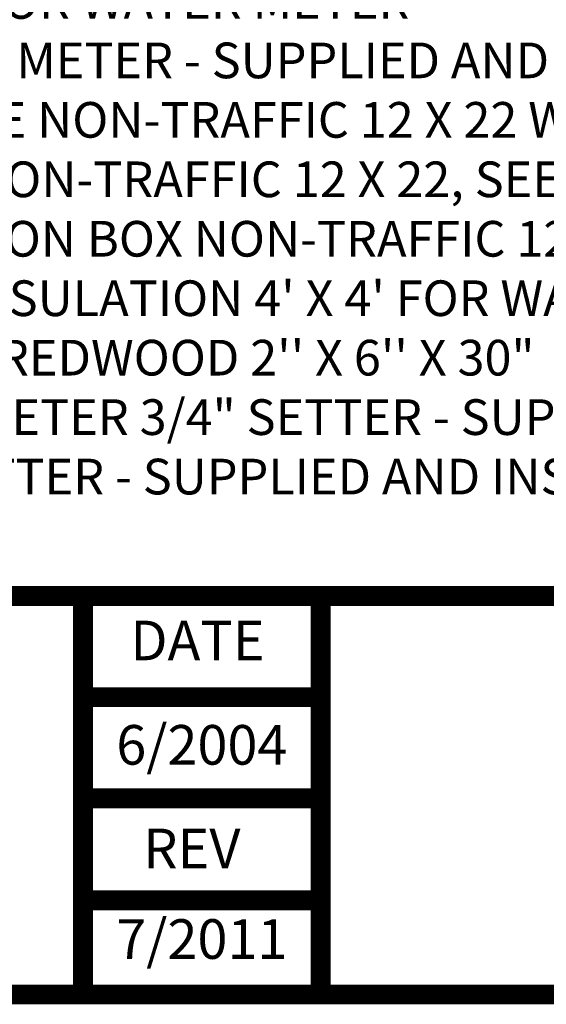
# Model space of a CAD drawing. Extents: x 0.1 to 7.9, y 0.1 to 10.4.
# Drawn here: x 2.3 to 3.7, y 0.1 to 2.6 of the extents above; entities that cross this region are included whole.
import ezdxf
from ezdxf.enums import TextEntityAlignment as Align

# ---------------------------------------------------------------- set-up
doc = ezdxf.new("R2010")
doc.units = 0
doc.header["$LTSCALE"] = 0.5
doc.header["$MEASUREMENT"] = 0
doc.layers.get('0').update_dxf_attribs({"linetype": 'CONTINUOUS'})
for name, color, linetype in [('BORDER', 5, 'CONTINUOUS'), ('DTL_TEXT', 7, 'CONTINUOUS'), ('TMWA_LOGO', 7, 'CONTINUOUS')]:
    doc.layers.add(name, color=color, linetype=linetype)
doc.styles.add('ROMANS', font='romans.shx', dxfattribs={"width": 0.85})
doc.styles.add('TEXTSMALL', font='times.ttf', dxfattribs={"height": 0.08})
doc.styles.add('time', font='times.ttf', dxfattribs={"height": 0.1})
doc.styles.add('TIMESLARGE', font='times.ttf', dxfattribs={"height": 0.15})

# ---------------------------------------------------------------- blocks, each defined once
blk = doc.blocks.new('standards title block')
at = {"layer": 'BORDER', "const_width": 0.05}
blk.add_lwpolyline([(0.1092, 0.0956), (7.8576, 0.0956), (7.8576, 10.4083), (0.1092, 10.4083)], close=True, dxfattribs=at)
for points in [[(0.1092, 1.1012), (7.8576, 1.1012)], [(2.5092, 0.0956), (2.5092, 1.1012)], [(3.1092, 0.0956), (3.1092, 1.1012)], [(2.5092, 0.8456), (3.1092, 0.8456)], [(3.1132, 0.5903), (2.5132, 0.5903)], [(2.5092, 0.3332), (3.1092, 0.3332)]]:
    blk.add_lwpolyline(points, dxfattribs=at)
at = {"layer": 'TMWA_LOGO', "style": 'time'}
for s, p in [('DATE', (2.6288, 0.9388)), ('REV', (2.6613, 0.4138))]:
    blk.add_text(s, height=0.1, dxfattribs=at).set_placement(p)
at = {"layer": 'TMWA_LOGO'}
for tag, height, style, p in [('APPENDIX', 0.1, 'time', (4.6092, 0.8661)), ('DESCRIPTION', 0.1, 'time', (4.6092, 0.7004)), ('DATE', 0.1, 'time', (2.8092, 0.6754)), ('LINE2', 0.08, 'TEXTSMALL', (4.6092, 0.5663)), ('DRAWING', 0.15, 'TIMESLARGE', (6.9834, 0.4984)), ('LINE3', 0.08, 'TEXTSMALL', (4.6092, 0.4399)), ('LINE4', 0.08, 'TEXTSMALL', (4.6092, 0.3173)), ('REV', 0.1, 'time', (2.8092, 0.1854)), ('LINE5', 0.08, 'TEXTSMALL', (4.6092, 0.1943))]:
    blk.add_attdef(tag, text='', height=height, dxfattribs=dict(at, style=style)).set_placement(p, align=Align.CENTER)

msp = doc.modelspace()

# ---------------------------------------------------------------- block references
ref = msp.add_blockref('standards title block', (0, 0))
ref.add_attrib('REV', '7/2011', dxfattribs={"layer": 'TMWA_LOGO', "height": 0.1, "style": 'time'}).set_placement((2.8092, 0.1854), align=Align.CENTER)
ref.add_attrib('DATE', '6/2004', dxfattribs={"layer": 'TMWA_LOGO', "height": 0.1, "style": 'time'}).set_placement((2.8092, 0.6754), align=Align.CENTER)

# ---------------------------------------------------------------- texts
at = {"layer": 'DTL_TEXT', "insert": (0.2793, 3.3978), "char_height": 0.09, "width": 7.1565, "attachment_point": 1, "style": 'ROMANS'}
msp.add_mtext('{\\W8.8366;\\L    \\W0.85;MATERIAL LIST}\\PITEM ID{\\W3.4262; \\W4; \\W4;  }QTY.{\\W1.45; }DESCRIPTION\\PMS-0.75{\\W2.4952; \\W4; \\W4;  }1.0{\\W2.21904; }SETTER WATER METER, NEW 3/4\'\' MIP ENDS\\PWSC-1.00x0.75-CTSxFIP {\\W3.99999; }1.0{\\W2.21904; }COUPLING SERVICE 1\'\' CTS COMPRESSION X 3/4\'\' FIP\\PSSL-1.00{\\W1.9286; \\W4; \\W4;  }1.0{\\W2.21904; }LINER RIGID STAINLESS STEEL FOR 1\'\' CTS HDPE TUBING\\PGSKT-0.75{\\W1.0786; \\W4; \\W4;  }2.0{\\W2.09761; }GASKET-3/4\'\' FOR WATER METER\\PWM-DISC-0.75{\\W2.3667; \\W4;  }1.0{\\W2.21904; }3/4\'\'  WATER METER - SUPPLIED AND INSTALLED BY TMWA\\PENCL-12x22-NT{\\W1.3952; \\W4;  }1.0{\\W2.21904; }ENCLOSURE NON-TRAFFIC 12 X 22 WATER METERS, SEE NOTE 3\\PENCL-12x22-LID-NT{\\W2.481; \\W4; }1.0{\\W2.21904; }COVER NON-TRAFFIC 12 X 22, SEE NOTE 3\\PENCL-12x22-EXT-NT{\\W2.1167; \\W4; }1.0{\\W2.21904; }EXTENSION BOX NON-TRAFFIC 12 X 22, SEE NOTE 3\\PINSL-BLKT-4x4{\\W2.0024; \\W4;  }1.0{\\W2.21904; }BLANKET INSULATION 4\' X 4\' FOR WATER METERS\\PRDWD-BRD-2x6x30{\\W3.3714; \\W4; }2.0{\\W2.09761; }BOARD - REDWOOD 2\'\' X 6\'\' X 30"\\PIDLR-0.75{\\W1.5643; \\W4; \\W4;  }1.0{\\W2.21904; }IDLER WATER METER 3/4" SETTER - SUPPLIED AND INSTALLED BY CONTRACTOR\\PERT{\\W1.8952; \\W4; \\W4; \\W4;  }1.0{\\W2.21904; }REMOTE TRANSMITTER - SUPPLIED AND INSTALLED BY TMWA', dxfattribs=at)

doc.saveas('drawing.dxf')
